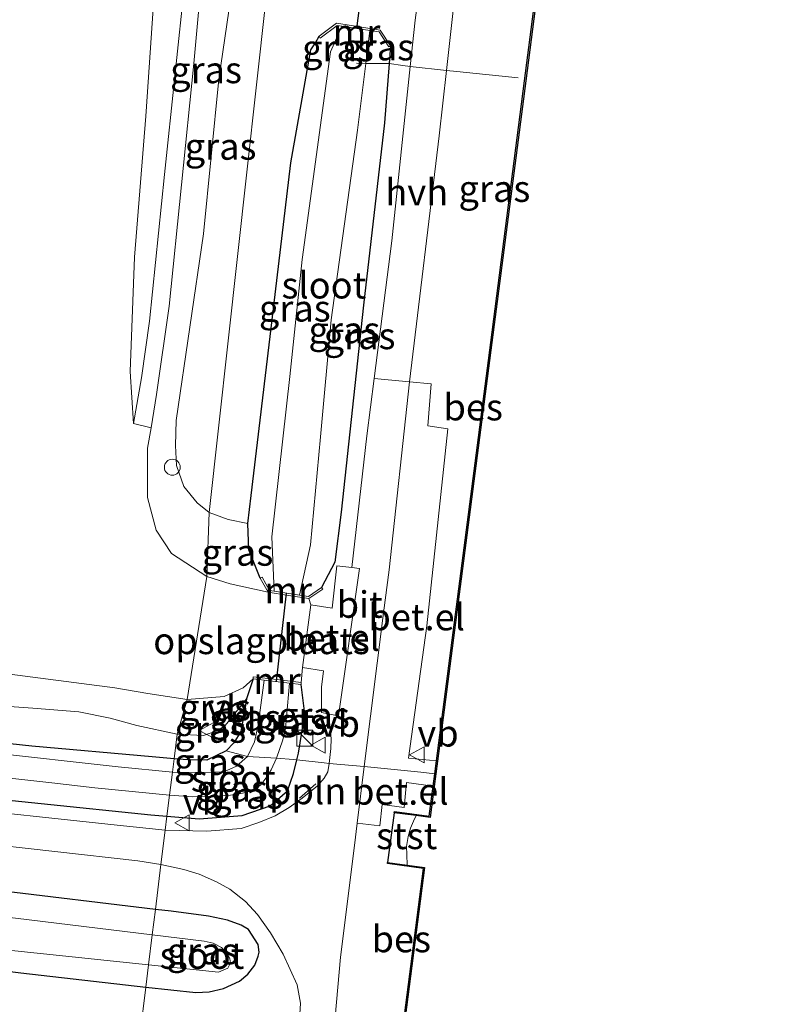
# Model space of a CAD drawing. Units: metres. Extents: x 189998 to 200000, y 574998 to 579515.
# Drawn here: x 191422 to 191494, y 575481 to 575574 of the extents above; entities that cross this region are included whole.
import ezdxf
from ezdxf.enums import TextEntityAlignment as Align

# ---------------------------------------------------------------- set-up
doc = ezdxf.new("R2010")
doc.units = ezdxf.units.M
doc.linetypes.add('IE-TERREINAFSCHEIDING', pattern=[10, 8, -2])
doc.layers.get('0').update_dxf_attribs({"lineweight": 25})
for name, color, linetype, lineweight in [('B-ME-AL-OVERIG-L-B1', 7, 'Continuous', 18), ('B-ME-GW-KRUINLIJN-L-B1', 93, 'Continuous', 18), ('B-ME-GW-TEENLIJN-L-B1', 93, 'Continuous', 18), ('B-ME-IE-GRASLAND-GV-B6', 93, 'Continuous', 18), ('B-ME-IE-GRONDWERKLIJN-GROND_INGERICHT-GV-B6', 253, 'Continuous', 18), ('B-ME-IE-HULPGEOMETRIE-L-B1', 53, 'Continuous', 18), ('B-ME-IE-INRICHTINGSELEMENT-S-B1', 253, 'Continuous', 18), ('B-ME-IE-TERREINAFSCHEIDING-DOORGANG-L-B1', 8, 'IE-TERREINAFSCHEIDING-KUNSTMATIG-OPEN', 18), ('B-ME-IE-TERREINAFSCHEIDING-RASTERHEKWERK-L-B1', 8, 'IE-TERREINAFSCHEIDING', 18), ('B-ME-MW-MUUR-GV-B6', 8, 'IE-TERREINAFSCHEIDING-KUNSTMATIG', 18), ('B-ME-OB-BEKLEDING-GV-B6', 253, 'Continuous', 18), ('B-ME-OB-WATERLIJN-L-B1', 133, 'OB-WATERLIJN', 18), ('B-ME-OG-WATER-GV-B6', 153, 'Continuous', 18), ('B-ME-VH-VERH_SOORT-BITUMEN-GV-B6', 8, 'IE-TERREINAFSCHEIDING-NATUURLIJK-HOUTWAL', 18), ('B-ME-VH-VERH_SOORT-GV-B6', 8, 'Continuous', 18), ('B-ME-VH-VERH_SOORT-HALF_VERHARDING-GV-B6', 8, 'IE-TERREINAFSCHEIDING-NATUURLIJK-HOUTWAL', 18), ('B-ME-VW-MEUBILAIR_WEGMEUBILAIR-VERKEERSBORD-S-B1', 8, 'Continuous', 18)]:
    doc.layers.add(name, color=color, linetype=linetype, lineweight=lineweight)
for name, color, linetype in [('B-ME-GW-INSTEEKWATERGANG-L-B1', 10, 'Continuous'), ('B-ME-KW-DUIKER-L-B1', 10, 'Continuous'), ('B-ME-OB-BESCHOEIING-GV-B6', 10, 'Continuous')]:
    doc.layers.add(name, color=color, linetype=linetype)
doc.styles.add('NLCS-ISO', font='NLCS-ISO.TTF')
doc.linetypes.add('IE-TERREINAFSCHEIDING-KUNSTMATIG', pattern='A,4,[82,NLCS.SHX,S=0.75,R=90,X=0,Y=0],4,-2', length=10)
doc.linetypes.add('IE-TERREINAFSCHEIDING-KUNSTMATIG-OPEN', pattern='A,7,-1.5,[67,NLCS.SHX,S=0.75,R=0,X=0,Y=0],-1.5', length=10)
doc.linetypes.add('IE-TERREINAFSCHEIDING-NATUURLIJK-HOUTWAL', pattern='A,7,-1.5,[67,NLCS.SHX,S=0.75,R=45,X=0,Y=0],-1.5,7,-1.5,[70,NLCS.SHX,S=0.75,R=0,X=0,Y=0],-1.5', length=20)
doc.linetypes.add('OB-WATERLIJN', pattern='A,10,[32,NLCS.SHX,S=2,R=0,X=0,Y=0],-12', length=22)

# ---------------------------------------------------------------- blocks, each defined once
blk = doc.blocks.new('kast')
blk.add_line((-0.75, -0.75), (0.75, 0.75))
blk.add_lwpolyline([(-0.75, 0.75), (0.75, 0.75), (0.75, -0.75), (-0.75, -0.75)], close=True)
blk = doc.blocks.new('dtb')
blk.add_circle((0, 0), 0.75)
blk = doc.blocks.new('verkeersbord')
for p, q in [((0, 0.75), (-0.75, -0.625)), ((0.75, -0.625), (0, 0.75)), ((-0.75, -0.625), (0.75, -0.625))]:
    blk.add_line(p, q)

msp = doc.modelspace()

# ---------------------------------------------------------------- linework, layer by layer
at = {"layer": 'B-ME-AL-OVERIG-L-B1'}
msp.add_line((191448.0585, 575500.3571, 0.224), (191449.6221, 575501.6887, 0.2888), dxfattribs=at)
at = {"layer": 'B-ME-GW-INSTEEKWATERGANG-L-B1'}
for p, q in [((191456.653, 575571.223, 0.126), (191456.519, 575569.537, 0.134)), ((191456.987, 575498.978, -0.014), (191456.37, 575494.281, 0.2))]:
    msp.add_line(p, q, dxfattribs=at)
for points in [[(191443.208, 575526.23, 0.017), (191443.514, 575528.866, -0.081), (191445.471, 575545.159, 0.021), (191447.259, 575560.188, 0.064), (191449.151, 575570.838, 0.051), (191449.563, 575571.507, 0.056), (191449.909, 575572.108, -0.0248)], [(191456.519, 575569.537, 0.134), (191456.073, 575563.945, 0.159), (191454.082, 575546.79, 0.215), (191451.992, 575527.294, 0.219), (191451.408, 575522.569, 0.224), (191450.145, 575520.193, 0.198)], [(191436.2538, 575504.064, -0.4641), (191434.195, 575504.249, -0.469), (191422.872, 575505.251, -0.667), (191402.723, 575507.399, -0.848), (191381.541, 575509.801, -0.762), (191358.73, 575511.85, -0.866), (191337.179, 575513.836, -0.775), (191312.349, 575516.015, -0.844), (191286.488, 575518.458, -0.805), (191264.574, 575520.172, -0.754), (191245.753, 575521.421, -0.693), (191228.518, 575522.622, -0.624), (191206.16, 575524.246, -0.499), (191180.92, 575525.964, -0.517), (191162.195, 575527.543, -0.542), (191139.69, 575528.971, -0.599), (191134, 575529.484, -0.599)], [(191444.381, 575521.07, 0.193), (191443.301, 575523.729, 0.112), (191443.208, 575526.23, 0.017)], [(191132.342, 575524.454, -0.077), (191179.248, 575520.831, 0.03), (191222.439, 575517.687, -0.012), (191273.939, 575514.148, 0.03), (191322.663, 575510.007, 0.043), (191365.375, 575506.107, -0.004), (191403.052, 575501.987, -0.017), (191434.083, 575498.764, 0.021), (191435.5858, 575498.6418, 0.0283)], [(191434.5051, 575489.8695, 0.011), (191419.386, 575491.67, -0.09), (191399.581, 575493.884, -0.267), (191392.711, 575495.048, -0.137), (191389.28, 575496.098, -0.099), (191386.274, 575497.005, -0.107), (191382.219, 575497.878, -0.107), (191349.348, 575501.266, -0.086), (191325.788, 575503.763, -0.03), (191318.471, 575502.212, -0.155), (191305.066, 575503.14, -0.09), (191297.675, 575505.635, -0.025), (191295.068, 575506.327, -0.03), (191293.201, 575506.68, -0.03), (191248.593, 575509.582, -0.099), (191206.379, 575512.829, -0.055), (191181.349, 575514.228, -0.008), (191170.428, 575513.928, -0.038), (191153.696, 575514.463, -0.064), (191150.339, 575515.818, -0.094), (191130.006, 575517.372, -0.088)], [(191443.692, 575511.582, 0.224), (191443.0903, 575509.6981, -0.2468), (191442.8943, 575508.5208, -0.3112), (191442.535, 575506.64, -0.271), (191441.898, 575505.552, -0.314), (191441.171, 575504.792, -0.318), (191439.358, 575503.938, -0.379), (191437.567, 575503.946, -0.461), (191436.2538, 575504.064, -0.4641)], [(191435.5858, 575498.6418, 0.0283), (191438.632, 575498.394, 0.043), (191442.673, 575498.701, 0.112), (191445.316, 575499.61, 0.163), (191446.932, 575501.025, 0.198), (191447.52, 575502.66, 0.211), (191447.8201, 575503.9618, 0.211), (191447.964, 575504.586, 0.211), (191448.557, 575508.294, 0.189), (191448.215, 575511.056, 0.206)], [(191127.392, 575509.443, -0.375), (191144.835, 575507.87, -0.271), (191182.823, 575505.648, -0.129), (191220.322, 575503.297, -0.249), (191254.896, 575500.444, -0.112), (191284.165, 575497.87, -0.012), (191312.423, 575495.364, -0.09), (191341.14, 575493.084, -0.206), (191369.115, 575490.153, -0.219), (191397.249, 575487.002, -0.112), (191421.822, 575483.883, -0.112), (191433.6045, 575482.5588, -0.0012)], [(191433.6045, 575482.5588, -0.0012), (191438.31, 575482.03, 0.043), (191439.577, 575482.094, 0.021), (191440.916, 575482.432, 0.034), (191442.407, 575483.112, 0.038), (191443.191, 575483.784, 0.051), (191443.861, 575484.605, 0.077), (191444.188, 575485.472, 0.103), (191444.267, 575485.828, 0.12), (191444.192, 575486.57, 0.125), (191443.261, 575487.975, 0.125), (191442.592, 575488.4, 0.125), (191441.305, 575488.844, 0.125), (191439.51, 575489.232, 0.125), (191435.996, 575489.692, 0.021), (191434.5051, 575489.8695, 0.011)]]:
    msp.add_polyline3d(points, dxfattribs=at)
at = {"layer": 'B-ME-GW-KRUINLIJN-L-B1'}
for points in [[(191432.453, 575535.647, 1.189), (191433.177, 575539.945, 1.745), (191433.931, 575545.292, 1.844), (191435.359, 575559.082, 1.896), (191437.292, 575577.578, 2.033), (191437.849, 575586.854, 2.159), (191440.18, 575605.41, 2.068), (191441.931, 575616.994, 2.085)], [(191443.478, 575616.665, 2.095), (191440.065, 575590.932, 2.215), (191438.127, 575569.55, 1.887), (191435.806, 575546.69, 1.861), (191434.615, 575538.384, 1.607), (191434.09, 575535.236, 1.331)], [(191437.49, 575509.628, 0.543), (191433.79, 575510.207, 0.702), (191430.683, 575510.746, 0.823), (191419.787, 575512.142, 0.883), (191402.635, 575513.769, 0.995), (191387.942, 575514.976, 0.999), (191384.081, 575515.354, 1.357), (191378.274, 575516.019, 1.465), (191355.487, 575517.99, 1.741), (191327.824, 575520.351, 1.883), (191294.929, 575523.155, 1.857), (191268.879, 575525.194, 1.823), (191242.248, 575527.505, 1.93), (191214.132, 575529.254, 1.892), (191189.693, 575531.028, 1.87), (191162.1, 575533.579, 2.107), (191136.056, 575535.719, 2.052)], [(191434.09, 575535.236, 1.331), (191433.771, 575533.32, 1.163), (191433.759, 575528.666, 0.943), (191434.571, 575525.606, 0.862), (191436.01, 575523.384, 0.814), (191439.338, 575521.218, 0.646)], [(191439.338, 575521.218, 0.646), (191441.547, 575520.551, 0.525), (191445.112, 575519.738, 0.198)], [(191443.692, 575511.582, 0.224), (191442.778, 575510.731, 0.219), (191440.961, 575509.935, 0.366), (191437.49, 575509.628, 0.543)]]:
    msp.add_polyline3d(points, dxfattribs=at)
at = {"layer": 'B-ME-GW-TEENLIJN-L-B1'}
for points in [[(191432.453, 575535.647, 1.189), (191432.126, 575540.539, 1.111), (191432.545, 575551.303, 0.612), (191433.592, 575564.584, 0.297), (191434.516, 575577.957, -0.137), (191435.021, 575594.507, -0.068), (191437.155, 575609.969, -0.28), (191438.305, 575617.766, -0.187)], [(191439.564, 575527.246, 0.06), (191438.421, 575528.172, 0.12), (191437.182, 575529.708, 0.155), (191436.476, 575531.681, 0.219), (191436.389, 575533.555, 0.232), (191436.472, 575535.927, 0.232), (191439.032, 575553.515, 0.465), (191440.466, 575568.083, 0.478), (191442.956, 575585.045, 0.288), (191444.7791, 575596.2186, 0.0418)], [(191134.643, 575531.433, -0.583), (191169.349, 575528.718, -0.53), (191213.745, 575525.278, -0.599), (191252.81, 575522.314, -0.573), (191283.59, 575519.545, -0.676), (191319.437, 575516.363, -0.745), (191351.595, 575513.453, -0.814), (191372.213, 575511.812, -0.84), (191391.641, 575510.547, -0.887), (191411.198, 575509.165, -0.905), (191419.427, 575509.089, -0.818), (191422.947, 575508.817, -0.788), (191427.293, 575508.491, -0.736), (191430.228, 575507.891, -0.637), (191432.755, 575507.206, -0.53), (191436.537, 575506.363, -0.456)], [(191443.208, 575526.23, 0.017), (191441.341, 575526.609, 0.017), (191439.564, 575527.246, 0.06)], [(191436.537, 575506.363, -0.456), (191439.035, 575506.237, -0.43), (191440.366, 575506.729, -0.379), (191441.086, 575507.199, -0.357), (191441.631, 575507.89, -0.357), (191443.0903, 575509.6981, -0.2468)]]:
    msp.add_polyline3d(points, dxfattribs=at)
at = {"layer": 'B-ME-IE-GRASLAND-GV-B6'}
for points in [[(191441.931, 575616.994, 2.085), (191440.18, 575605.41, 2.068), (191437.849, 575586.854, 2.159), (191437.292, 575577.578, 2.033), (191435.359, 575559.082, 1.896), (191433.931, 575545.292, 1.844), (191433.177, 575539.945, 1.745), (191432.453, 575535.647, 1.189), (191432.126, 575540.539, 1.111), (191432.545, 575551.303, 0.612), (191433.592, 575564.584, 0.297), (191434.516, 575577.957, -0.137), (191435.021, 575594.507, -0.068), (191437.155, 575609.969, -0.28), (191438.305, 575617.766, -0.187), (191441.931, 575616.994, 2.085)], [(191443.478, 575616.665, 2.095), (191440.065, 575590.932, 2.215), (191438.127, 575569.55, 1.887), (191435.806, 575546.69, 1.861), (191434.615, 575538.384, 1.607), (191434.09, 575535.236, 1.331), (191432.453, 575535.647, 1.189), (191433.177, 575539.945, 1.745), (191433.931, 575545.292, 1.844), (191435.359, 575559.082, 1.896), (191437.292, 575577.578, 2.033), (191437.849, 575586.854, 2.159), (191440.18, 575605.41, 2.068), (191441.931, 575616.994, 2.085), (191443.478, 575616.665, 2.095)], [(191444.6684, 575616.4114, 1.5117), (191444.7791, 575596.2186, 0.0418), (191442.956, 575585.045, 0.288), (191440.466, 575568.083, 0.478), (191439.032, 575553.515, 0.465), (191436.472, 575535.927, 0.232), (191436.389, 575533.555, 0.232), (191436.476, 575531.681, 0.219), (191437.182, 575529.708, 0.155), (191438.421, 575528.172, 0.12), (191439.564, 575527.246, 0.06), (191439.338, 575521.218, 0.646), (191436.01, 575523.384, 0.814), (191434.571, 575525.606, 0.862), (191433.759, 575528.666, 0.943), (191433.771, 575533.32, 1.163), (191434.09, 575535.236, 1.331), (191434.615, 575538.384, 1.607), (191435.806, 575546.69, 1.861), (191438.127, 575569.55, 1.887), (191440.065, 575590.932, 2.215), (191443.478, 575616.665, 2.095), (191444.6684, 575616.4114, 1.5117)], [(191474.518, 575610.054, -0.1052), (191471.67, 575588.38, -0.0272), (191470.214, 575588.572, -0.0266), (191468.754, 575588.765, 0.0815), (191468.7409, 575588.6659, -0.0837), (191468.116, 575583.9193, -0.0667), (191468.104, 575583.82, 0.071), (191469.566, 575583.644, -0.016), (191471.271, 575583.42, -0.1167), (191469.269, 575567.915, -0.0998), (191466.086, 575543.268, 0.107), (191460.9623, 575503.8554, -0.0025), (191458.3278, 575504.1212, 0.1631), (191460.0622, 575516.5676, 0.1895), (191462.027, 575535.141, 0.1343), (191460.1465, 575535.4079, 0.1475), (191460.4688, 575539.3643, 0.1835), (191458.4184, 575539.552, 0.1487), (191461.2068, 575562.7208, 0.1211), (191461.8966, 575568.8844, 0.1141), (191464.4282, 575591.505, 0.0881), (191466.96, 575611.664, 0.0459), (191474.518, 575610.054, -0.1052)], [(191439.564, 575527.246, 0.06), (191438.421, 575528.172, 0.12), (191437.182, 575529.708, 0.155), (191436.476, 575531.681, 0.219), (191436.389, 575533.555, 0.232), (191436.472, 575535.927, 0.232), (191439.032, 575553.515, 0.465), (191440.466, 575568.083, 0.478), (191442.956, 575585.045, 0.288), (191444.7791, 575596.2186, 0.0418), (191444.8927, 575575.4922, 0.0904), (191439.564, 575527.246, 0.06)], [(191462.007, 575596.221, 0.0806), (191458.9653, 575573.6161, 0.1286), (191458.5018, 575569.2702, 0.1264), (191457.8116, 575569.3564, 0.1019), (191456.519, 575569.537, 0.134), (191456.653, 575571.223, 0.126), (191455.679, 575572.703, 0.126), (191453.566, 575573.028, 0.126), (191451.558, 575573.336, -0.0378), (191449.909, 575572.108, -0.0248), (191449.563, 575571.507, 0.056), (191449.151, 575570.838, 0.051), (191447.259, 575560.188, 0.064), (191445.471, 575545.159, 0.021), (191443.514, 575528.866, -0.081), (191443.208, 575526.23, 0.017), (191441.341, 575526.609, 0.017), (191439.564, 575527.246, 0.06), (191444.8927, 575575.4922, 0.0904)], [(191452.047, 575573.059, -1.344), (191451.003, 575570.642, -1.344), (191448.307, 575551.1, -1.344), (191447.15, 575540.07, -1.344), (191445.461, 575524.964, -1.344), (191445.687, 575519.852, -1.344), (191445.24, 575519.921, -0.827), (191444.556, 575521.166, -0.0758), (191444.381, 575521.07, 0.193), (191443.301, 575523.729, 0.112), (191443.208, 575526.23, 0.017), (191443.514, 575528.866, -0.081), (191445.471, 575545.159, 0.021), (191447.259, 575560.188, 0.064), (191449.151, 575570.838, 0.051), (191449.563, 575571.507, 0.056), (191449.909, 575572.108, -0.0248), (191450.028, 575571.948, -0.1838), (191451.61, 575573.126, -0.814), (191452.047, 575573.059, -1.344)], [(191456.653, 575571.223, 0.126), (191456.519, 575569.537, 0.134), (191454.3077, 575569.5354, -1.344), (191454.696, 575572.652, -1.344), (191455.561, 575572.519, -0.814), (191456.486, 575571.113, 0.125), (191456.653, 575571.223, 0.126)], [(191450.145, 575520.193, 0.198), (191448.906, 575519.352, -0.827), (191448.066, 575519.482, -1.344), (191449.109, 575524.225, -1.344), (191450.034, 575534.395, -1.344), (191451.045, 575545.415, -1.344), (191453.526, 575563.271, -1.344), (191454.3077, 575569.5354, -1.344), (191456.519, 575569.537, 0.134), (191456.073, 575563.945, 0.159), (191454.082, 575546.79, 0.215), (191451.992, 575527.294, 0.219), (191451.408, 575522.569, 0.224), (191450.145, 575520.193, 0.198)], [(191457.8116, 575569.3564, 0.1019), (191458.5018, 575569.2702, 0.1264), (191456.7515, 575552.8582, 0.1181), (191455.0961, 575539.8651, 0.1446), (191454.4108, 575534.4867, 0.1556), (191452.9853, 575522.0697, 0.1796), (191451.5775, 575522.2193, 0.1812), (191451.1515, 575518.2404, 0.246), (191449.1452, 575518.5583, 0.2964), (191448.953, 575519.142, 0.198), (191450.257, 575520.028, 0.198), (191450.145, 575520.193, 0.198), (191451.408, 575522.569, 0.224), (191451.992, 575527.294, 0.219), (191454.082, 575546.79, 0.215), (191456.073, 575563.945, 0.159), (191456.519, 575569.537, 0.134), (191457.8116, 575569.3564, 0.1019)], [(191214.132, 575529.254, 1.892), (191242.248, 575527.505, 1.93), (191268.879, 575525.194, 1.823), (191294.929, 575523.155, 1.857), (191327.824, 575520.351, 1.883), (191355.487, 575517.99, 1.741), (191378.274, 575516.019, 1.465), (191384.081, 575515.354, 1.357), (191387.942, 575514.976, 0.999), (191402.635, 575513.769, 0.995), (191419.787, 575512.142, 0.883), (191430.683, 575510.746, 0.823), (191433.79, 575510.207, 0.702), (191437.49, 575509.628, 0.543)], [(191443.208, 575526.23, 0.017), (191443.301, 575523.729, 0.112), (191444.381, 575521.07, 0.193), (191445.112, 575519.738, 0.198), (191441.547, 575520.551, 0.525), (191439.338, 575521.218, 0.646), (191439.564, 575527.246, 0.06), (191441.341, 575526.609, 0.017), (191443.208, 575526.23, 0.017)], [(191437.49, 575509.628, 0.543), (191436.537, 575506.363, -0.456), (191432.755, 575507.206, -0.53), (191430.228, 575507.891, -0.637), (191427.293, 575508.491, -0.736), (191422.947, 575508.817, -0.788), (191419.427, 575509.089, -0.818), (191411.198, 575509.165, -0.905), (191391.641, 575510.547, -0.887), (191372.213, 575511.812, -0.84), (191351.595, 575513.453, -0.814), (191319.437, 575516.363, -0.745), (191283.59, 575519.545, -0.676), (191252.81, 575522.314, -0.573), (191213.745, 575525.278, -0.599)], [(191213.745, 575525.278, -0.599), (191252.81, 575522.314, -0.573), (191283.59, 575519.545, -0.676), (191319.437, 575516.363, -0.745), (191351.595, 575513.453, -0.814), (191372.213, 575511.812, -0.84), (191391.641, 575510.547, -0.887), (191411.198, 575509.165, -0.905), (191419.427, 575509.089, -0.818), (191422.947, 575508.817, -0.788), (191427.293, 575508.491, -0.736), (191430.228, 575507.891, -0.637), (191432.755, 575507.206, -0.53), (191436.537, 575506.363, -0.456)], [(191435.5858, 575498.6418, 0.0283), (191435.4236, 575497.3249, 0.0799), (191430.893, 575497.807, 0.064), (191413.892, 575499.637, 0.094), (191374.605, 575503.89, 0.06), (191337.848, 575507.611, 0.043), (191306.145, 575510.4, 0.073), (191272.812, 575512.925, 0.051), (191232.225, 575515.763, 0.086), (191197.806, 575518.183, 0.038), (191159.271, 575520.832, 0.09), (191131.789, 575522.777, 0.017), (191132.342, 575524.454, -0.077), (191179.248, 575520.831, 0.03), (191222.439, 575517.687, -0.012), (191273.939, 575514.148, 0.03), (191322.663, 575510.007, 0.043), (191365.375, 575506.107, -0.004), (191403.052, 575501.987, -0.017), (191434.083, 575498.764, 0.021), (191435.5858, 575498.6418, 0.0283)], [(191436.2538, 575504.064, -0.4641), (191436.0976, 575502.7959, -1.344), (191431.001, 575503.309, -1.344), (191418.575, 575504.691, -1.344), (191406.57, 575506.239, -1.344), (191384.477, 575508.589, -1.344), (191369.583, 575510.175, -1.344), (191351.798, 575511.816, -1.344), (191333.873, 575513.537, -1.344), (191313.389, 575515.431, -1.344), (191287.992, 575517.383, -1.344), (191262.486, 575519.371, -1.344), (191240.427, 575520.874, -1.344), (191217.865, 575522.358, -1.344), (191194.216, 575523.99, -1.344)], [(191436.537, 575506.363, -0.456), (191436.2538, 575504.064, -0.4641), (191434.195, 575504.249, -0.469), (191422.872, 575505.251, -0.667), (191402.723, 575507.399, -0.848), (191381.541, 575509.801, -0.762), (191358.73, 575511.85, -0.866), (191337.179, 575513.836, -0.775), (191312.349, 575516.015, -0.844), (191286.488, 575518.458, -0.805), (191264.574, 575520.172, -0.754), (191245.753, 575521.421, -0.693), (191228.518, 575522.622, -0.624), (191206.16, 575524.246, -0.499)], [(191206.16, 575524.246, -0.499), (191228.518, 575522.622, -0.624), (191245.753, 575521.421, -0.693), (191264.574, 575520.172, -0.754), (191286.488, 575518.458, -0.805), (191312.349, 575516.015, -0.844), (191337.179, 575513.836, -0.775), (191358.73, 575511.85, -0.866), (191381.541, 575509.801, -0.762), (191402.723, 575507.399, -0.848), (191422.872, 575505.251, -0.667), (191434.195, 575504.249, -0.469), (191436.2538, 575504.064, -0.4641)], [(191435.8309, 575500.631, -1.344), (191435.5858, 575498.6418, 0.0283), (191434.083, 575498.764, 0.021), (191403.052, 575501.987, -0.017), (191365.375, 575506.107, -0.004), (191322.663, 575510.007, 0.043), (191273.939, 575514.148, 0.03), (191222.439, 575517.687, -0.012), (191179.248, 575520.831, 0.03)], [(191213.855, 575520.327, -1.284), (191247.152, 575518.11, -1.284), (191275.175, 575516.041, -1.284), (191311.172, 575513.214, -1.284), (191342.777, 575510.525, -1.284), (191372.675, 575507.721, -1.284), (191397.324, 575504.838, -1.284), (191424.763, 575501.783, -1.284), (191428.811, 575501.317, -1.344), (191435.8309, 575500.631, -1.344)], [(191212.514, 575513.976, 0.021), (191255.192, 575511.034, 0.012), (191280.078, 575509.258, -0.034), (191302.733, 575507.542, 0.021), (191307.434, 575504.425, -0.051), (191317.699, 575503.705, -0.051), (191321.665, 575505.439, -0.008), (191322.493, 575505.696, -0.017), (191323.163, 575505.76, 0.017), (191323.932, 575505.715, 0.008), (191330.479, 575505.287, -0.004), (191364.871, 575501.89, 0.008), (191402.137, 575497.842, 0.03), (191417.175, 575496.213, 0.03), (191432.842, 575494.435, 0.056), (191435.0249, 575494.0885, 0.0671)], [(191206.379, 575512.829, -0.055), (191248.593, 575509.582, -0.099), (191293.201, 575506.68, -0.03), (191295.068, 575506.327, -0.03), (191297.675, 575505.635, -0.025), (191305.066, 575503.14, -0.09), (191318.471, 575502.212, -0.155), (191325.788, 575503.763, -0.03), (191349.348, 575501.266, -0.086), (191382.219, 575497.878, -0.107), (191386.274, 575497.005, -0.107), (191389.28, 575496.098, -0.099), (191392.711, 575495.048, -0.137), (191399.581, 575493.884, -0.267), (191419.386, 575491.67, -0.09), (191434.5051, 575489.8695, 0.011)], [(191435.0249, 575494.0885, 0.0671), (191434.5051, 575489.8695, 0.011), (191419.386, 575491.67, -0.09), (191399.581, 575493.884, -0.267), (191392.711, 575495.048, -0.137), (191389.28, 575496.098, -0.099), (191386.274, 575497.005, -0.107), (191382.219, 575497.878, -0.107), (191349.348, 575501.266, -0.086), (191325.788, 575503.763, -0.03), (191318.471, 575502.212, -0.155), (191305.066, 575503.14, -0.09), (191297.675, 575505.635, -0.025), (191295.068, 575506.327, -0.03), (191293.201, 575506.68, -0.03), (191248.593, 575509.582, -0.099), (191206.379, 575512.829, -0.055)], [(191450.1471, 575510.8166, 0.2772), (191450.155, 575508.4107, 0.2247), (191450.7319, 575508.2948, 0.2247), (191450.9139, 575507.3, 0.2247), (191451.0358, 575505.9473, 0.2247), (191451.0152, 575505.0119, 0.2247), (191450.8602, 575503.6248, 0.2247), (191450.4072, 575503.675, 0.2227), (191447.8201, 575503.9618, 0.211), (191447.964, 575504.586, 0.211), (191448.557, 575508.294, 0.189), (191448.215, 575511.056, 0.206), (191448.238, 575511.255, 0.206), (191448.3606, 575512.6488, 0.276), (191450.3253, 575512.3278, 0.2604), (191450.1471, 575510.8166, 0.2772)], [(191443.0903, 575509.6981, -0.2468), (191441.631, 575507.89, -0.357), (191441.086, 575507.199, -0.357), (191440.366, 575506.729, -0.379), (191439.035, 575506.237, -0.43), (191436.537, 575506.363, -0.456), (191437.49, 575509.628, 0.543), (191440.961, 575509.935, 0.366), (191442.778, 575510.731, 0.219), (191443.692, 575511.582, 0.224), (191443.0903, 575509.6981, -0.2468)], [(191444.728, 575511.462, -1.344), (191444.174, 575507.224, -1.344), (191443.838, 575505.653, -1.344), (191443.164, 575504.286, -1.344), (191441.171, 575504.792, -0.318), (191441.898, 575505.552, -0.314), (191442.535, 575506.64, -0.271), (191442.8943, 575508.5208, -0.3112), (191443.0903, 575509.6981, -0.2468), (191443.692, 575511.582, 0.224), (191444.728, 575511.462, -1.344)], [(191433.8613, 575484.6433, -1.288), (191433.6045, 575482.5588, -0.0012), (191421.822, 575483.883, -0.112), (191397.249, 575487.002, -0.112), (191369.115, 575490.153, -0.219), (191341.14, 575493.084, -0.206), (191312.423, 575495.364, -0.09), (191284.165, 575497.87, -0.012), (191254.896, 575500.444, -0.112), (191220.322, 575503.297, -0.249), (191182.823, 575505.648, -0.129), (191144.835, 575507.87, -0.271), (191127.392, 575509.443, -0.375), (191127.833, 575510.782, -1.291), (191160.865, 575508.299, -1.288), (191204.527, 575505.809, -1.288), (191242.821, 575503.224, -1.288), (191281.179, 575500.257, -1.288), (191309.326, 575498.127, -1.288), (191335.781, 575495.555, -1.288), (191362.891, 575492.347, -1.288), (191389.451, 575489.485, -1.288), (191416.162, 575486.509, -1.288), (191433.8613, 575484.6433, -1.288)], [(191448.215, 575511.056, 0.206), (191448.557, 575508.294, 0.189), (191447.964, 575504.586, 0.211), (191447.8201, 575503.9618, 0.211), (191447.505, 575503.9889, 0.0348), (191445.8977, 575504.1309, -1.344), (191446.51, 575505.852, -1.344), (191446.752, 575506.909, -1.344), (191447.14, 575511.181, -1.344), (191448.215, 575511.056, 0.206)], [(191434.5051, 575489.8695, 0.011), (191434.2105, 575487.4776, -1.288), (191421.337, 575489.039, -1.288), (191389.739, 575492.659, -1.288), (191354.779, 575496.08, -1.288), (191321.092, 575499.33, -1.288), (191292.737, 575502.069, -1.288), (191258.467, 575504.928, -1.288), (191229.4, 575507.049, -1.288), (191200.414, 575509.113, -1.288)], [(191441.171, 575504.792, -0.318), (191439.358, 575503.938, -0.379), (191437.567, 575503.946, -0.461), (191436.2538, 575504.064, -0.4641), (191436.537, 575506.363, -0.456), (191439.035, 575506.237, -0.43), (191440.366, 575506.729, -0.379), (191441.086, 575507.199, -0.357), (191441.631, 575507.89, -0.357), (191443.0903, 575509.6981, -0.2468), (191442.8943, 575508.5208, -0.3112), (191442.535, 575506.64, -0.271), (191441.898, 575505.552, -0.314), (191441.171, 575504.792, -0.318)], [(191182.823, 575505.648, -0.129), (191220.322, 575503.297, -0.249), (191254.896, 575500.444, -0.112), (191284.165, 575497.87, -0.012), (191312.423, 575495.364, -0.09), (191341.14, 575493.084, -0.206), (191369.115, 575490.153, -0.219), (191397.249, 575487.002, -0.112), (191421.822, 575483.883, -0.112), (191433.6045, 575482.5588, -0.0012), (191433.0676, 575478.201, 0.3923), (191419.889, 575479.603, 0.422), (191385.418, 575484.041, 0.25), (191340.924, 575488.714, 0.09), (191310.166, 575491.644, 0.185), (191281.778, 575494.144, 0.215), (191250.014, 575496.688, 0.254), (191245.8736, 575496.9768, 0.2199), (191213.941, 575499.204, -0.043)], [(191443.164, 575504.286, -1.344), (191442.145, 575503.363, -1.344), (191440.931, 575502.843, -1.344), (191438.611, 575502.76, -1.344), (191436.0976, 575502.7959, -1.344), (191436.2538, 575504.064, -0.4641), (191437.567, 575503.946, -0.461), (191439.358, 575503.938, -0.379), (191441.171, 575504.792, -0.318), (191443.164, 575504.286, -1.344)], [(191450.4072, 575503.675, 0.2227), (191450.8602, 575503.6248, 0.2247), (191450.7415, 575502.8232, 0.2235), (191450.3945, 575502.2391, 0.2129), (191449.7527, 575501.5047, 0.1799), (191448.335, 575500.3342, 0.081), (191447.0942, 575499.4608, 0.081), (191445.766, 575498.6718, 0.081), (191444.2466, 575498.0481, 0.081), (191442.5805, 575497.5046, 0.081), (191439.347, 575497.232, 0.081), (191435.4236, 575497.3249, 0.0799), (191435.5858, 575498.6418, 0.0283), (191438.632, 575498.394, 0.043), (191442.673, 575498.701, 0.112), (191445.316, 575499.61, 0.163), (191446.932, 575501.025, 0.198), (191447.52, 575502.66, 0.211), (191447.8201, 575503.9618, 0.211), (191450.4072, 575503.675, 0.2227)], [(191447.505, 575503.9889, 0.0348), (191447.8201, 575503.9618, 0.211), (191447.52, 575502.66, 0.211), (191446.932, 575501.025, 0.198), (191445.316, 575499.61, 0.163), (191442.673, 575498.701, 0.112), (191438.632, 575498.394, 0.043), (191435.5858, 575498.6418, 0.0283), (191435.8309, 575500.631, -1.344), (191438.023, 575500.485, -1.344), (191440.012, 575500.523, -1.344), (191441.562, 575500.622, -1.344), (191442.718, 575500.811, -1.344), (191443.632, 575501.067, -1.34), (191444.404, 575501.565, -1.34), (191444.935, 575502.248, -1.34), (191445.391, 575503.006, -1.344), (191445.8977, 575504.1309, -1.344), (191447.505, 575503.9889, 0.0348)], [(191451.44, 575479.713, 0.4), (191451.936, 575485.383, 0.408), (191453.24, 575495.889, 0.408), (191453.5035, 575497.9929, 0.3581), (191455.6475, 575497.7351, 0.2585), (191455.8542, 575499.7533, 0.2465), (191457.9176, 575499.478, 0.2273), (191458.1349, 575501.8365, 0.1889), (191460.652, 575501.4682, -0.0092)], [(191460.652, 575501.4682, -0.0092), (191460.285, 575498.645, -0.017), (191457, 575499.077, -0.014), (191456.987, 575498.978, -0.014), (191456.37, 575494.281, 0.2), (191456.357, 575494.182, 0.2), (191459.743, 575493.737, 0.197), (191456.183, 575466.281, 0.193)], [(191433.0676, 575478.201, 0.3923), (191433.6045, 575482.5588, -0.0012), (191438.31, 575482.03, 0.043), (191439.577, 575482.094, 0.021), (191440.916, 575482.432, 0.034), (191442.407, 575483.112, 0.038), (191443.191, 575483.784, 0.051), (191443.861, 575484.605, 0.077), (191444.188, 575485.472, 0.103), (191444.267, 575485.828, 0.12), (191444.192, 575486.57, 0.125), (191443.261, 575487.975, 0.125), (191442.592, 575488.4, 0.125), (191441.305, 575488.844, 0.125), (191439.51, 575489.232, 0.125), (191435.996, 575489.692, 0.021), (191434.5051, 575489.8695, 0.011), (191435.0249, 575494.0885, 0.0671), (191437.17, 575493.636, 0.077), (191438.61, 575493.196, 0.12), (191440.252, 575492.473, 0.163), (191441.503, 575491.767, 0.168), (191442.972, 575490.612, 0.211), (191444.106, 575489.387, 0.219), (191445.352, 575487.671, 0.215), (191446.522, 575485.66, 0.271), (191447.865, 575482.768, 0.293), (191448.154, 575481.047, 0.31), (191447.944, 575477.47, 0.349)], [(191433.6045, 575482.5588, -0.0012), (191433.8613, 575484.6433, -1.288), (191440.458, 575483.948, -1.288), (191441.312, 575484.32, -1.288), (191441.563, 575484.844, -1.288), (191441.5, 575485.217, -1.288), (191441.218, 575485.796, -1.288), (191440.736, 575486.274, -1.288), (191439.925, 575486.684, -1.288), (191439.096, 575486.885, -1.288), (191434.2105, 575487.4776, -1.288), (191434.5051, 575489.8695, 0.011), (191435.996, 575489.692, 0.021), (191439.51, 575489.232, 0.125), (191441.305, 575488.844, 0.125), (191442.592, 575488.4, 0.125), (191443.261, 575487.975, 0.125), (191444.192, 575486.57, 0.125), (191444.267, 575485.828, 0.12), (191444.188, 575485.472, 0.103), (191443.861, 575484.605, 0.077), (191443.191, 575483.784, 0.051), (191442.407, 575483.112, 0.038), (191440.916, 575482.432, 0.034), (191439.577, 575482.094, 0.021), (191438.31, 575482.03, 0.043), (191433.6045, 575482.5588, -0.0012)]]:
    msp.add_polyline3d(points, dxfattribs=at)
at = {"layer": 'B-ME-IE-GRONDWERKLIJN-GROND_INGERICHT-GV-B6'}
for points in [[(191438.305, 575617.766, -0.187), (191437.155, 575609.969, -0.28), (191435.021, 575594.507, -0.068), (191434.516, 575577.957, -0.137), (191433.592, 575564.584, 0.297), (191432.545, 575551.303, 0.612), (191432.126, 575540.539, 1.111), (191432.453, 575535.647, 1.189), (191434.09, 575535.236, 1.331), (191433.771, 575533.32, 1.163), (191433.759, 575528.666, 0.943), (191434.571, 575525.606, 0.862), (191436.01, 575523.384, 0.814), (191439.338, 575521.218, 0.646), (191437.49, 575509.628, 0.543), (191433.79, 575510.207, 0.702), (191430.683, 575510.746, 0.823), (191419.787, 575512.142, 0.883)], [(191445.112, 575519.738, 0.198), (191447.04, 575519.439, 0.198), (191448.953, 575519.142, 0.198), (191449.1452, 575518.5583, 0.2964), (191448.3606, 575512.6488, 0.276), (191448.238, 575511.255, 0.206), (191445.933, 575511.523, 0.215), (191443.715, 575511.781, 0.224), (191443.692, 575511.582, 0.224), (191442.778, 575510.731, 0.219), (191440.961, 575509.935, 0.366), (191437.49, 575509.628, 0.543), (191439.338, 575521.218, 0.646), (191441.547, 575520.551, 0.525), (191445.112, 575519.738, 0.198)]]:
    msp.add_polyline3d(points, dxfattribs=at)
at = {"layer": 'B-ME-IE-HULPGEOMETRIE-L-B1'}
msp.add_polyline3d([(191433.0676, 575478.201, 0.3923), (191433.6045, 575482.5588, -0.0012), (191433.8613, 575484.6433, -1.288), (191434.2105, 575487.4776, -1.288), (191434.5051, 575489.8695, 0.011), (191435.0249, 575494.0885, 0.0671), (191435.4236, 575497.3249, 0.0799), (191435.5858, 575498.6418, 0.0283), (191435.8309, 575500.631, -1.344), (191436.0976, 575502.7959, -1.344), (191436.2538, 575504.064, -0.4641), (191436.537, 575506.363, -0.456), (191437.49, 575509.628, 0.543), (191439.338, 575521.218, 0.646), (191439.564, 575527.246, 0.06), (191444.8927, 575575.4922, 0.0904), (191444.7791, 575596.2186, 0.0418), (191444.6684, 575616.4114, 1.5117)], dxfattribs=at)
at = {"layer": 'B-ME-IE-TERREINAFSCHEIDING-DOORGANG-L-B1'}
for points in [[(191462.8843, 575568.7851, 0.2054), (191461.8966, 575568.8844, 0.1141), (191458.5018, 575569.2702, 0.1264), (191457.8116, 575569.3564, 0.1019)], [(191450.4072, 575503.675, 0.2227), (191450.8602, 575503.6248, 0.2247), (191454.172, 575503.332, 0.2316), (191459.4915, 575502.7878, 0.0412)]]:
    msp.add_polyline3d(points, dxfattribs=at)
at = {"layer": 'B-ME-IE-TERREINAFSCHEIDING-RASTERHEKWERK-L-B1'}
for p, q in [((191468.6572, 575568.1851, -0.0661), (191462.8843, 575568.7851, 0.2054)), ((191459.4915, 575502.7878, 0.0412), (191460.8061, 575502.6533, -0.0059))]:
    msp.add_line(p, q, dxfattribs=at)
for points in [[(191457.8116, 575569.3564, 0.1019), (191456.519, 575569.537, 0.134), (191454.3077, 575569.5354, -1.344), (191453.4365, 575569.5873, -1.344)], [(191450.4072, 575503.675, 0.2227), (191447.8201, 575503.9618, 0.211), (191447.505, 575503.9889, 0.0348), (191445.8977, 575504.1309, -1.344), (191443.164, 575504.286, -1.344), (191441.171, 575504.792, -0.318)], [(191460.652, 575501.4682, -0.0092), (191460.8061, 575502.6533, -0.0059), (191460.9623, 575503.8554, -0.0025)]]:
    msp.add_polyline3d(points, dxfattribs=at)
at = {"layer": 'B-ME-KW-DUIKER-L-B1'}
for p, q in [((191453.467, 575572.841, -1.344), (191454.532, 575580.812, -1.344)), ((191445.901, 575511.325, -1.344), (191446.852, 575519.671, -1.344))]:
    msp.add_line(p, q, dxfattribs=at)
at = {"layer": 'B-ME-MW-MUUR-GV-B6'}
for points in [[(191453.566, 575573.028, 0.126), (191455.679, 575572.703, 0.126), (191456.653, 575571.223, 0.126), (191456.486, 575571.113, 0.125), (191455.561, 575572.519, -0.814), (191454.696, 575572.652, -1.344), (191452.047, 575573.059, -1.344), (191451.61, 575573.126, -0.814), (191450.028, 575571.948, -0.1838), (191449.909, 575572.108, -0.0248), (191451.558, 575573.336, -0.0378), (191453.566, 575573.028, 0.126)], [(191445.687, 575519.852, -1.344), (191448.066, 575519.482, -1.344), (191448.906, 575519.352, -0.827), (191450.145, 575520.193, 0.198), (191450.257, 575520.028, 0.198), (191448.953, 575519.142, 0.198), (191447.04, 575519.439, 0.198), (191445.112, 575519.738, 0.198), (191444.381, 575521.07, 0.193), (191444.556, 575521.166, -0.0758), (191445.24, 575519.921, -0.827), (191445.687, 575519.852, -1.344)], [(191445.933, 575511.523, 0.215), (191448.238, 575511.255, 0.206), (191448.215, 575511.056, 0.206), (191447.14, 575511.181, -1.344), (191444.728, 575511.462, -1.344), (191443.692, 575511.582, 0.224), (191443.715, 575511.781, 0.224), (191445.933, 575511.523, 0.215)]]:
    msp.add_polyline3d(points, dxfattribs=at)
at = {"layer": 'B-ME-OB-BEKLEDING-GV-B6'}
msp.add_polyline3d([(191459.0584, 575498.7054, -0.603), (191458.8191, 575498.1936, -0.603), (191458.5301, 575497.5261, -0.603), (191458.2955, 575496.7257, -0.603), (191458.1578, 575495.7932, -0.603), (191458.1672, 575495.0459, -0.603), (191458.2175, 575494.0383, -0.603), (191456.37, 575494.281, 0.2), (191456.987, 575498.978, -0.014), (191459.0584, 575498.7054, -0.603)], dxfattribs=at)
at = {"layer": 'B-ME-OB-BESCHOEIING-GV-B6'}
for points in [[(191469.579, 575583.7431, -0.603), (191471.383, 575583.5062, -0.603), (191469.3682, 575567.9022, -0.603), (191466.1852, 575543.2552, -0.603), (191461.0615, 575503.8425, -0.603), (191460.9052, 575502.6404, -0.603), (191460.7512, 575501.4553, -0.603), (191460.3713, 575498.5328, -0.603), (191459.0584, 575498.7054, -0.603), (191456.987, 575498.978, -0.014), (191457, 575499.077, -0.014), (191460.285, 575498.645, -0.017), (191460.652, 575501.4682, -0.0092), (191460.8061, 575502.6533, -0.0059), (191460.9623, 575503.8554, -0.0025), (191466.086, 575543.268, 0.107), (191469.269, 575567.915, -0.0998), (191471.271, 575583.42, -0.1167), (191469.566, 575583.644, -0.016), (191468.104, 575583.82, 0.071), (191468.116, 575583.9193, -0.0667), (191469.579, 575583.7431, -0.603)], [(191458.2175, 575494.0383, -0.603), (191459.855, 575493.8231, -0.603), (191456.282, 575466.268, -0.603), (191456.183, 575466.281, 0.193), (191459.743, 575493.737, 0.197), (191456.357, 575494.182, 0.2), (191456.37, 575494.281, 0.2), (191458.2175, 575494.0383, -0.603)]]:
    msp.add_polyline3d(points, dxfattribs=at)
at = {"layer": 'B-ME-OB-WATERLIJN-L-B1'}
for points in [[(191469.3682, 575567.9022, -0.603), (191471.383, 575583.5062, -0.603), (191469.579, 575583.7431, -0.603)], [(191459.0584, 575498.7054, -0.603), (191460.3713, 575498.5328, -0.603), (191460.7512, 575501.4553, -0.603), (191460.9052, 575502.6404, -0.603), (191461.0615, 575503.8425, -0.603), (191466.1852, 575543.2552, -0.603), (191469.3682, 575567.9022, -0.603)], [(191459.0584, 575498.7054, -0.603), (191458.8191, 575498.1936, -0.603), (191458.5301, 575497.5261, -0.603), (191458.2955, 575496.7257, -0.603), (191458.1578, 575495.7932, -0.603), (191458.1672, 575495.0459, -0.603), (191458.2175, 575494.0383, -0.603)], [(191456.282, 575466.268, -0.603), (191459.855, 575493.8231, -0.603), (191458.2175, 575494.0383, -0.603)]]:
    msp.add_polyline3d(points, dxfattribs=at)
at = {"layer": 'B-ME-OG-WATER-GV-B6'}
for points in [[(191456.282, 575466.268, -0.603), (191459.855, 575493.8231, -0.603), (191458.2175, 575494.0383, -0.603), (191458.1672, 575495.0459, -0.603), (191458.1578, 575495.7932, -0.603), (191458.2955, 575496.7257, -0.603), (191458.5301, 575497.5261, -0.603), (191458.8191, 575498.1936, -0.603), (191459.0584, 575498.7054, -0.603), (191460.3713, 575498.5328, -0.603), (191460.7512, 575501.4553, -0.603), (191460.9052, 575502.6404, -0.603), (191461.0615, 575503.8425, -0.603), (191466.1852, 575543.2552, -0.603), (191469.3682, 575567.9022, -0.603), (191471.383, 575583.5062, -0.603), (191469.579, 575583.7431, -0.603), (191470.2009, 575588.4729, -0.603), (191471.7561, 575588.2678, -0.603), (191474.616, 575610.033, -0.603), (191540.204, 575596.065, -0.603)], [(191454.696, 575572.652, -1.344), (191454.3077, 575569.5354, -1.344), (191453.526, 575563.271, -1.344), (191451.045, 575545.415, -1.344), (191450.034, 575534.395, -1.344), (191449.109, 575524.225, -1.344), (191448.066, 575519.482, -1.344), (191445.687, 575519.852, -1.344), (191445.461, 575524.964, -1.344), (191447.15, 575540.07, -1.344), (191448.307, 575551.1, -1.344), (191451.003, 575570.642, -1.344), (191452.047, 575573.059, -1.344), (191454.696, 575572.652, -1.344)], [(191194.216, 575523.99, -1.344), (191217.865, 575522.358, -1.344), (191240.427, 575520.874, -1.344), (191262.486, 575519.371, -1.344), (191287.992, 575517.383, -1.344), (191313.389, 575515.431, -1.344), (191333.873, 575513.537, -1.344), (191351.798, 575511.816, -1.344), (191369.583, 575510.175, -1.344), (191384.477, 575508.589, -1.344), (191406.57, 575506.239, -1.344), (191418.575, 575504.691, -1.344), (191431.001, 575503.309, -1.344), (191436.0976, 575502.7959, -1.344)], [(191436.0976, 575502.7959, -1.344), (191435.8309, 575500.631, -1.344), (191428.811, 575501.317, -1.344), (191424.763, 575501.783, -1.284), (191397.324, 575504.838, -1.284), (191372.675, 575507.721, -1.284), (191342.777, 575510.525, -1.284), (191311.172, 575513.214, -1.284), (191275.175, 575516.041, -1.284), (191247.152, 575518.11, -1.284), (191213.855, 575520.327, -1.284)], [(191434.2105, 575487.4776, -1.288), (191433.8613, 575484.6433, -1.288), (191416.162, 575486.509, -1.288), (191389.451, 575489.485, -1.288), (191362.891, 575492.347, -1.288), (191335.781, 575495.555, -1.288), (191309.326, 575498.127, -1.288), (191281.179, 575500.257, -1.288), (191242.821, 575503.224, -1.288), (191204.527, 575505.809, -1.288), (191160.865, 575508.299, -1.288), (191127.833, 575510.782, -1.291), (191128.96, 575514.2, -1.291), (191132.879, 575513.916, -1.292), (191168.949, 575511.359, -1.288), (191200.414, 575509.113, -1.288), (191229.4, 575507.049, -1.288), (191258.467, 575504.928, -1.288), (191292.737, 575502.069, -1.288), (191321.092, 575499.33, -1.288), (191354.779, 575496.08, -1.288), (191389.739, 575492.659, -1.288), (191421.337, 575489.039, -1.288), (191434.2105, 575487.4776, -1.288)], [(191447.14, 575511.181, -1.344), (191446.752, 575506.909, -1.344), (191446.51, 575505.852, -1.344), (191445.8977, 575504.1309, -1.344), (191443.164, 575504.286, -1.344), (191443.838, 575505.653, -1.344), (191444.174, 575507.224, -1.344), (191444.728, 575511.462, -1.344), (191447.14, 575511.181, -1.344)], [(191445.8977, 575504.1309, -1.344), (191445.391, 575503.006, -1.344), (191444.935, 575502.248, -1.34), (191444.404, 575501.565, -1.34), (191443.632, 575501.067, -1.34), (191442.718, 575500.811, -1.344), (191441.562, 575500.622, -1.344), (191440.012, 575500.523, -1.344), (191438.023, 575500.485, -1.344), (191435.8309, 575500.631, -1.344), (191436.0976, 575502.7959, -1.344), (191438.611, 575502.76, -1.344), (191440.931, 575502.843, -1.344), (191442.145, 575503.363, -1.344), (191443.164, 575504.286, -1.344), (191445.8977, 575504.1309, -1.344)], [(191433.8613, 575484.6433, -1.288), (191434.2105, 575487.4776, -1.288), (191439.096, 575486.885, -1.288), (191439.925, 575486.684, -1.288), (191440.736, 575486.274, -1.288), (191441.218, 575485.796, -1.288), (191441.5, 575485.217, -1.288), (191441.563, 575484.844, -1.288), (191441.312, 575484.32, -1.288), (191440.458, 575483.948, -1.288), (191433.8613, 575484.6433, -1.288)]]:
    msp.add_polyline3d(points, dxfattribs=at)
at = {"layer": 'B-ME-VH-VERH_SOORT-BITUMEN-GV-B6'}
for points in [[(191458.4184, 575539.552, 0.1487), (191456.5152, 575521.8609, 0.2003), (191455.9794, 575517.8038, 0.2111), (191454.172, 575503.332, 0.2316), (191450.8602, 575503.6248, 0.2247), (191451.0152, 575505.0119, 0.2247), (191451.0358, 575505.9473, 0.2247), (191450.9139, 575507.3, 0.2247), (191450.7319, 575508.2948, 0.2247), (191451.7563, 575508.107, 0.2184), (191453.721, 575521.9915, 0.1788), (191452.9853, 575522.0697, 0.1796), (191454.4108, 575534.4867, 0.1556), (191455.0961, 575539.8651, 0.1446), (191458.4184, 575539.552, 0.1487)], [(191197.806, 575518.183, 0.038), (191232.225, 575515.763, 0.086), (191272.812, 575512.925, 0.051), (191306.145, 575510.4, 0.073), (191337.848, 575507.611, 0.043), (191374.605, 575503.89, 0.06), (191413.892, 575499.637, 0.094), (191430.893, 575497.807, 0.064), (191435.4236, 575497.3249, 0.0799)], [(191435.4236, 575497.3249, 0.0799), (191435.0249, 575494.0885, 0.0671), (191432.842, 575494.435, 0.056), (191417.175, 575496.213, 0.03), (191402.137, 575497.842, 0.03), (191364.871, 575501.89, 0.008), (191330.479, 575505.287, -0.004), (191323.932, 575505.715, 0.008), (191323.163, 575505.76, 0.017), (191322.493, 575505.696, -0.017), (191321.665, 575505.439, -0.008), (191317.699, 575503.705, -0.051), (191307.434, 575504.425, -0.051), (191302.733, 575507.542, 0.021), (191280.078, 575509.258, -0.034), (191255.192, 575511.034, 0.012), (191212.514, 575513.976, 0.021)], [(191447.944, 575477.47, 0.349), (191448.154, 575481.047, 0.31), (191447.865, 575482.768, 0.293), (191446.522, 575485.66, 0.271), (191445.352, 575487.671, 0.215), (191444.106, 575489.387, 0.219), (191442.972, 575490.612, 0.211), (191441.503, 575491.767, 0.168), (191440.252, 575492.473, 0.163), (191438.61, 575493.196, 0.12), (191437.17, 575493.636, 0.077), (191435.0249, 575494.0885, 0.0671), (191435.4236, 575497.3249, 0.0799), (191439.347, 575497.232, 0.081), (191442.5805, 575497.5046, 0.081), (191444.2466, 575498.0481, 0.081), (191445.766, 575498.6718, 0.081), (191447.0942, 575499.4608, 0.081), (191448.335, 575500.3342, 0.081), (191449.7527, 575501.5047, 0.1799), (191450.3945, 575502.2391, 0.2129), (191450.7415, 575502.8232, 0.2235), (191450.8602, 575503.6248, 0.2247), (191454.172, 575503.332, 0.2316)], [(191454.172, 575503.332, 0.2316), (191453.5035, 575497.9929, 0.3581), (191453.24, 575495.889, 0.408), (191451.936, 575485.383, 0.408), (191451.44, 575479.713, 0.4)]]:
    msp.add_polyline3d(points, dxfattribs=at)
at = {"layer": 'B-ME-VH-VERH_SOORT-GV-B6'}
for points in [[(191460.9623, 575503.8554, -0.0025), (191460.8061, 575502.6533, -0.0059), (191459.4915, 575502.7878, 0.0412), (191454.172, 575503.332, 0.2316), (191455.9794, 575517.8038, 0.2111), (191456.5152, 575521.8609, 0.2003), (191458.4184, 575539.552, 0.1487), (191460.4688, 575539.3643, 0.1835), (191460.1465, 575535.4079, 0.1475), (191462.027, 575535.141, 0.1343), (191460.0622, 575516.5676, 0.1895), (191458.3278, 575504.1212, 0.1631), (191460.9623, 575503.8554, -0.0025)], [(191452.9853, 575522.0697, 0.1796), (191453.721, 575521.9915, 0.1788), (191451.7563, 575508.107, 0.2184), (191450.7319, 575508.2948, 0.2247), (191450.155, 575508.4107, 0.2247), (191450.1471, 575510.8166, 0.2772), (191450.3253, 575512.3278, 0.2604), (191448.3606, 575512.6488, 0.276), (191449.1452, 575518.5583, 0.2964), (191451.1515, 575518.2404, 0.246), (191451.5775, 575522.2193, 0.1812), (191452.9853, 575522.0697, 0.1796)], [(191459.4915, 575502.7878, 0.0412), (191460.8061, 575502.6533, -0.0059), (191460.652, 575501.4682, -0.0092), (191458.1349, 575501.8365, 0.1889), (191457.9176, 575499.478, 0.2273), (191455.8542, 575499.7533, 0.2465), (191455.6475, 575497.7351, 0.2585), (191453.5035, 575497.9929, 0.3581), (191454.172, 575503.332, 0.2316), (191459.4915, 575502.7878, 0.0412)]]:
    msp.add_polyline3d(points, dxfattribs=at)
at = {"layer": 'B-ME-VH-VERH_SOORT-HALF_VERHARDING-GV-B6'}
for points in [[(191465.394, 575611.997, 0.0676), (191466.96, 575611.664, 0.0459), (191464.4282, 575591.505, 0.0881), (191461.8966, 575568.8844, 0.1141), (191458.5018, 575569.2702, 0.1264), (191458.9653, 575573.6161, 0.1286), (191462.007, 575596.221, 0.0806), (191463.816, 575612.333, 0.0356), (191465.394, 575611.997, 0.0676)], [(191461.8966, 575568.8844, 0.1141), (191461.2068, 575562.7208, 0.1211), (191458.4184, 575539.552, 0.1487), (191455.0961, 575539.8651, 0.1446), (191456.7515, 575552.8582, 0.1181), (191458.5018, 575569.2702, 0.1264), (191461.8966, 575568.8844, 0.1141)]]:
    msp.add_polyline3d(points, dxfattribs=at)

# ---------------------------------------------------------------- block references
at = {"layer": 'B-ME-IE-INRICHTINGSELEMENT-S-B1', "rotation": 90}
for name, p in [('dtb', (191436.095, 575531.519, 0.206)), ('kast', (191448.5701, 575506.0008, 0.1248))]:
    msp.add_blockref(name, p, dxfattribs=at)
at = {"layer": 'B-ME-VW-MEUBILAIR_WEGMEUBILAIR-VERKEERSBORD-S-B1', "rotation": 90}
for p in [(191439.3793, 575506.7362, -0.372), (191449.8764, 575505.3495, 0.144), (191459.1705, 575504.4296, 0.1592), (191437.0706, 575498.0263, -0.0552)]:
    msp.add_blockref('verkeersbord', p, dxfattribs=at)

# ---------------------------------------------------------------- texts
at = {"layer": 'B-ME-AL-OVERIG-L-B1', "ltscale": 0.2, "style": 'NLCS-ISO'}
msp.add_text('ppln', height=2.5, dxfattribs=at).set_placement((191448.8403, 575501.0229), align=Align.MIDDLE_CENTER)
at = {"layer": 'B-ME-IE-GRASLAND-GV-B6', "ltscale": 0.2, "style": 'NLCS-ISO'}
for p in [(191451.69, 575571), (191455.4803, 575571.0937), (191439.269, 575568.9415), (191440.6408, 575561.7323), (191466.4229, 575557.7597), (191447.6275, 575546.489), (191452.2925, 575544.4445), (191453.7274, 575543.8887), (191442.225, 575523.492), (191440.1145, 575508.9095), (191449.4279, 575508.1368), (191442.9495, 575507.934), (191447.2273, 575507.5714), (191439.672, 575506.8181), (191439.6308, 575503.776), (191441.7029, 575501.2625), (191443.1419, 575500.5969), (191438.9357, 575485.9498)]:
    msp.add_text('gras', height=2.5, dxfattribs=at).set_placement(p, align=Align.MIDDLE_CENTER)
at = {"layer": 'B-ME-IE-GRONDWERKLIJN-GROND_INGERICHT-GV-B6', "ltscale": 0.2, "style": 'NLCS-ISO'}
msp.add_text('opslagplaats', height=2.5, dxfattribs=at).set_placement((191444.4943, 575515.1645), align=Align.MIDDLE_CENTER)
at = {"layer": 'B-ME-MW-MUUR-GV-B6', "ltscale": 0.2, "style": 'NLCS-ISO'}
for p in [(191453.4466, 575572.4869), (191447.0025, 575519.9363), (191445.9492, 575511.4204)]:
    msp.add_text('mr', height=2.5, dxfattribs=at).set_placement(p, align=Align.MIDDLE_CENTER)
at = {"layer": 'B-ME-OB-BEKLEDING-GV-B6', "ltscale": 0.2, "style": 'NLCS-ISO'}
msp.add_text('stst', height=2.5, dxfattribs=at).set_placement((191458.1661, 575496.7993), align=Align.MIDDLE_CENTER)
at = {"layer": 'B-ME-OB-BESCHOEIING-GV-B6', "ltscale": 0.2, "style": 'NLCS-ISO'}
for p in [(191464.4248, 575537.1813), (191457.6531, 575487.0811)]:
    msp.add_text('bes', height=2.5, dxfattribs=at).set_placement(p, align=Align.MIDDLE_CENTER)
at = {"layer": 'B-ME-OG-WATER-GV-B6', "ltscale": 0.2, "style": 'NLCS-ISO'}
for p in [(191450.3668, 575548.6653), (191445.4826, 575507.5421), (191441.8282, 575502.2042), (191438.8856, 575485.5211)]:
    msp.add_text('sloot', height=2.5, dxfattribs=at).set_placement(p, align=Align.MIDDLE_CENTER)
at = {"layer": 'B-ME-VH-VERH_SOORT-BITUMEN-GV-B6', "ltscale": 0.2, "style": 'NLCS-ISO'}
msp.add_text('bit', height=2.5, dxfattribs=at).set_placement((191453.7353, 575518.5866), align=Align.MIDDLE_CENTER)
at = {"layer": 'B-ME-VH-VERH_SOORT-GV-B6', "ltscale": 0.2, "style": 'NLCS-ISO'}
for p in [(191459.103, 575517.4079), (191451.0868, 575515.4795), (191457.5671, 575500.9825)]:
    msp.add_text('bet.el', height=2.5, dxfattribs=at).set_placement(p, align=Align.MIDDLE_CENTER)
at = {"layer": 'B-ME-VH-VERH_SOORT-HALF_VERHARDING-GV-B6', "ltscale": 0.2, "style": 'NLCS-ISO'}
msp.add_text('hvh', height=2.5, dxfattribs=at).set_placement((191459.1097, 575557.4336), align=Align.MIDDLE_CENTER)
at = {"layer": 'B-ME-VW-MEUBILAIR_WEGMEUBILAIR-VERKEERSBORD-S-B1', "ltscale": 0.2, "style": 'NLCS-ISO'}
for p in [(191439.3793, 575506.7362, -0.372), (191449.8764, 575505.3495, 0.144), (191459.1705, 575504.4296, 0.1592), (191437.0706, 575498.0263, -0.0552)]:
    msp.add_text('vb', height=2.5, dxfattribs=at).set_placement(p, align=Align.BOTTOM_LEFT)

doc.saveas('drawing.dxf')
